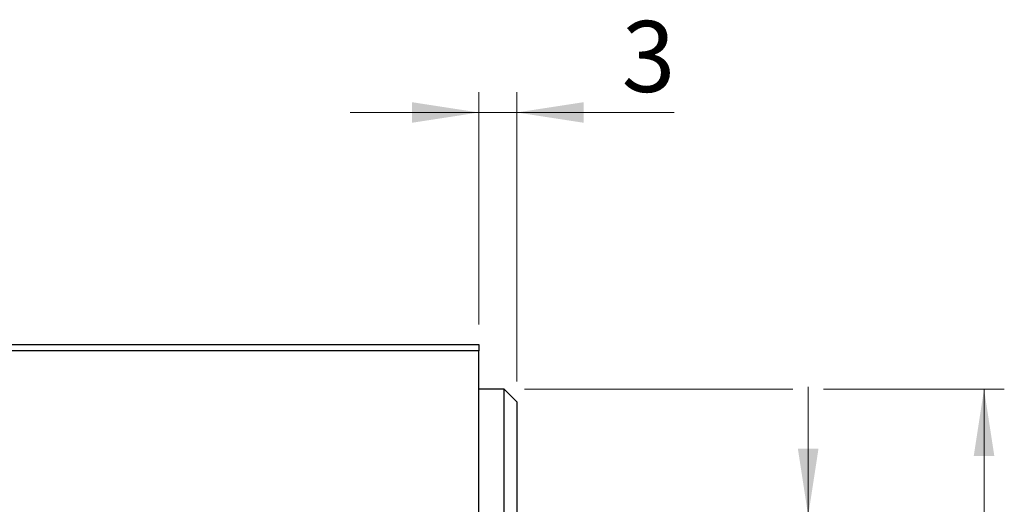
# Model space of a CAD drawing. Units: millimetres. Extents: x 15 to 415, y 5 to 292.
# Drawn here: x 261 to 309, y 207 to 231 of the extents above; entities that cross this region are included whole.
import ezdxf

# ---------------------------------------------------------------- set-up
doc = ezdxf.new("R2010")
doc.units = ezdxf.units.MM
doc.styles.add('SLDTEXTSTYLE0', font='TXT', dxfattribs={"width": 0.75})
doc.dimstyles.new('SLDDIMSTYLE1', dxfattribs={"dimtxt": 3.5, "dimasz": 3.302, "dimexe": 0, "dimexo": 0.0625, "dimgap": 0.875, "dimtad": 1, "dimdec": 0, "dimlfac": 1.6, "dimrnd": 1e-09, "dimzin": 12, "dimdsep": 46, "dimtxsty": 'SLDTEXTSTYLE0', "dimsah": 1, "dimcen": 0.09, "dimadec": 0, "dimazin": 3, "dimtfac": 1, "dimtdec": 0, "dimtmove": 0, "dimatfit": 0, "dimfxl": 1, "dimfrac": 2, "dimtolj": 1, "dimtzin": 12, "dimarcsym": 0})

# ---------------------------------------------------------------- blocks, each defined once
blk = doc.blocks.new('_D_2')
at = {"color": 7, "linetype": 'Continuous', "lineweight": 0}
for p, q in [((283.44, 215.57), (283.44, 227.017)), ((285.315, 212.758), (285.315, 227.017)), ((283.44, 226.017), (277.09, 226.017)), ((285.315, 226.017), (283.44, 226.017)), ((285.315, 226.017), (293.073, 226.017))]:
    blk.add_line(p, q, dxfattribs=at)
at = {"color": 7, "linetype": 'Continuous', "lineweight": 18}
for points in [[(283.44, 226.017), (280.138, 226.525), (280.138, 225.509)], [(285.315, 226.017), (288.617, 225.509), (288.617, 226.525)]]:
    blk.add_solid(points, dxfattribs=at)
at = {"color": 7, "linetype": 'Continuous', "lineweight": 18, "insert": (290.487, 230.529), "char_height": 3.5, "attachment_point": 1, "style": 'SLDTEXTSTYLE0'}
blk.add_mtext('3', dxfattribs=at)
blk = doc.blocks.new('_D_3')
at = {"color": 7, "linetype": 'Continuous', "lineweight": 0}
for p, q in [((299.69, 206.133), (299.69, 212.483)), ((287.252, 206.133), (300.69, 206.133)), ((299.69, 194.883), (299.69, 206.133)), ((287.252, 194.883), (300.69, 194.883)), ((299.69, 194.883), (299.69, 188.533))]:
    blk.add_line(p, q, dxfattribs=at)
at = {"color": 7, "linetype": 'Continuous', "lineweight": 18}
for points in [[(299.69, 206.133), (300.198, 209.435), (299.182, 209.435)], [(299.69, 194.883), (299.182, 191.581), (300.198, 191.581)]]:
    blk.add_solid(points, dxfattribs=at)
at = {"color": 7, "linetype": 'Continuous', "lineweight": 18, "char_height": 3.5, "attachment_point": 1, "rotation": 90, "style": 'SLDTEXTSTYLE0'}
for s, insert in [('18', (295.125, 199.92)), ('%%c', (295.178, 194.642))]:
    blk.add_mtext(s, dxfattribs=dict(at, insert=insert))
blk = doc.blocks.new('_D_4')
at = {"color": 7, "linetype": 'Continuous', "lineweight": 0}
for p, q in [((285.69, 212.383), (298.928, 212.383)), ((300.452, 212.383), (309.366, 212.383)), ((308.366, 212.383), (308.366, 188.633)), ((285.69, 188.633), (288.928, 188.633)), ((290.452, 188.633), (298.928, 188.633)), ((300.452, 188.633), (309.366, 188.633))]:
    blk.add_line(p, q, dxfattribs=at)
at = {"color": 7, "linetype": 'Continuous', "lineweight": 18}
for points in [[(308.366, 212.383), (307.858, 209.081), (308.874, 209.081)], [(308.366, 188.633), (308.874, 191.935), (307.858, 191.935)]]:
    blk.add_solid(points, dxfattribs=at)
at = {"color": 7, "linetype": 'Continuous', "lineweight": 18, "char_height": 3.5, "attachment_point": 1, "rotation": 90, "style": 'SLDTEXTSTYLE0'}
for s, insert in [('38', (303.801, 200.561)), ('%%c', (303.854, 195.282))]:
    blk.add_mtext(s, dxfattribs=dict(at, insert=insert))

msp = doc.modelspace()

# ---------------------------------------------------------------- linework, layer by layer
at = {"color": 7, "linetype": 'Continuous', "lineweight": 25}
for p, q in [((245.94, 214.5701), (283.44, 214.5701)), ((283.44, 214.2576), (245.94, 214.2576)), ((283.44, 214.5701), (283.44, 214.2576)), ((283.44, 186.7576), (283.44, 214.2576)), ((284.69, 212.3826), (283.44, 212.3826)), ((285.315, 211.7576), (284.69, 212.3826)), ((284.69, 188.6326), (284.69, 212.3826)), ((285.315, 211.7576), (285.315, 189.2576))]:
    msp.add_line(p, q, dxfattribs=at)

# ---------------------------------------------------------------- dimensions: what is measured, and where the dimension line sits
at = {"color": 7, "linetype": 'Continuous', "lineweight": 18}
dim = msp.add_linear_dim(base=(283.44, 226.0172), p1=(285.315, 211.7576), p2=(283.44, 214.5701), dimstyle='SLDDIMSTYLE1', dxfattribs=at)
dim.commit()
dim.dimension.update_dxf_attribs({"geometry": '_D_2', "text_midpoint": (291.7796, 226.0172), "dimtype": 160})
for base, p1, p2, picture, middle in [((308.366, 188.6326), (284.69, 212.3826), (284.69, 188.6326), '_D_4', (308.366, 200.5076)), ((299.69, 206.1326), (286.2525, 194.8826), (286.2525, 206.1326), '_D_3', (299.69, 199.8669))]:
    dim = msp.add_linear_dim(base=base, p1=p1, p2=p2, angle=90, text='%%c<>', dimstyle='SLDDIMSTYLE1', dxfattribs=at)
    dim.commit()
    dim.dimension.update_dxf_attribs({"geometry": picture, "text_midpoint": middle, "dimtype": 160})

doc.saveas('drawing.dxf')
